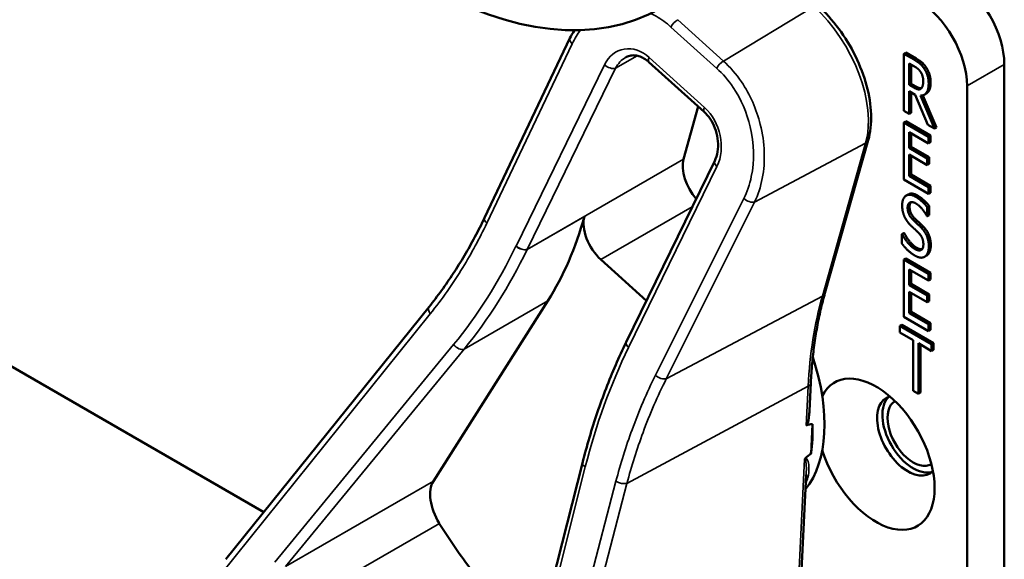
# Model space of a CAD drawing. Units: inches. Extents: x 1 to 190, y 1 to 147.
# Drawn here: x 174 to 175, y 116 to 116 of the extents above; entities that cross this region are included whole.
import ezdxf

# ---------------------------------------------------------------- set-up
doc = ezdxf.new("R2010")
doc.units = ezdxf.units.IN
doc.header["$LTSCALE"] = 8.695652
doc.header["$MEASUREMENT"] = 0
doc.layers.add('Visible (ANSI)', color=7, linetype='Continuous', lineweight=50)
doc.layers.add('Visible Narrow (ANSI)', color=7, linetype='Continuous', lineweight=35)

msp = doc.modelspace()

# ---------------------------------------------------------------- linework, layer by layer
at = {"layer": 'Visible (ANSI)'}
for p, q in [((174.4975, 116.1707), (174.6102, 116.4074)), ((174.7873, 116.3102), (174.7144, 116.376)), ((175.0535, 116.3885), (175.0508, 116.387)), ((175.0508, 116.3116), (175.0508, 116.387)), ((175.0508, 116.387), (175.0643, 116.3792)), ((175.0535, 116.3885), (175.067, 116.3807)), ((175.0578, 116.346), (175.0578, 116.3743)), ((175.0578, 116.3743), (175.0647, 116.3703)), ((175.0604, 116.3728), (175.0604, 116.3475)), ((175.1834, 115.35), (175.1834, 116.3729)), ((175.0604, 116.3475), (175.0578, 116.346)), ((175.0639, 116.3424), (175.0578, 116.346)), ((175.0657, 116.333), (175.0578, 116.3376)), ((175.0578, 116.3376), (175.0578, 116.3076)), ((175.0604, 116.3475), (175.0665, 116.3439)), ((175.1343, 116.3445), (175.1343, 115.3216)), ((175.0604, 116.3361), (175.0604, 116.3091)), ((175.0823, 116.2934), (175.0657, 116.333)), ((175.0727, 116.3318), (175.0913, 116.2882)), ((175.0758, 116.3321), (175.0939, 116.2897)), ((175.0805, 116.3344), (175.0779, 116.3329)), ((174.7796, 116.3172), (174.76, 116.248)), ((175.0578, 116.3076), (175.0508, 116.3116)), ((175.0535, 116.298), (175.0508, 116.2965)), ((175.0535, 116.298), (175.0861, 116.2791)), ((175.0604, 116.3091), (175.0578, 116.3076)), ((175.0508, 116.2965), (175.0835, 116.2776)), ((175.0508, 116.2211), (175.0508, 116.2965)), ((175.0913, 116.2882), (175.0823, 116.2934)), ((175.0939, 116.2897), (175.0913, 116.2882)), ((174.9467, 116.0712), (175.0038, 116.2729)), ((175.0835, 116.2687), (175.0578, 116.2836)), ((175.0578, 116.2836), (175.0578, 116.2629)), ((175.0604, 116.2821), (175.0604, 116.2644)), ((175.0861, 116.2791), (175.0835, 116.2776)), ((175.0835, 116.2776), (175.0835, 116.2687)), ((175.0861, 116.2791), (175.0861, 116.2702)), ((175.0604, 116.2644), (175.0578, 116.2629)), ((175.0578, 116.2629), (175.0818, 116.249)), ((175.0604, 116.2644), (175.0844, 116.2506)), ((175.0861, 116.2702), (175.0835, 116.2687)), ((175.0818, 116.2401), (175.0578, 116.254)), ((175.0578, 116.254), (175.0578, 116.226)), ((175.0604, 116.2525), (175.0604, 116.2275)), ((175.0844, 116.2506), (175.0818, 116.249)), ((175.0818, 116.249), (175.0818, 116.2401)), ((175.0844, 116.2506), (175.0844, 116.2416)), ((174.6845, 116.0067), (174.8012, 116.2457)), ((175.0844, 116.2416), (175.0818, 116.2401)), ((175.0835, 116.2022), (175.0508, 116.2211)), ((175.0604, 116.2275), (175.0578, 116.226)), ((175.0578, 116.226), (175.0835, 116.2111)), ((175.0604, 116.2275), (175.0861, 116.2126)), ((175.0861, 116.2126), (175.0835, 116.2111)), ((175.0835, 116.2111), (175.0835, 116.2022)), ((175.0861, 116.2126), (175.0861, 116.2037)), ((175.0567, 116.2014), (175.0541, 116.1999)), ((175.0861, 116.2037), (175.0835, 116.2022)), ((175.0844, 116.1861), (175.0818, 116.1846)), ((175.0818, 116.1846), (175.0818, 116.1726)), ((175.0844, 116.1861), (175.0844, 116.1741)), ((175.0818, 116.1726), (175.0812, 116.1729)), ((175.0844, 116.1741), (175.0818, 116.1726)), ((175.0509, 116.1507), (175.0483, 116.1491)), ((175.0483, 116.1365), (175.0483, 116.1491)), ((175.0483, 116.1491), (175.0487, 116.1489)), ((175.0513, 116.1504), (175.0487, 116.1489)), ((175.0509, 116.1507), (175.0513, 116.1504)), ((175.0535, 116.1169), (175.0508, 116.1154)), ((175.0535, 116.1169), (175.0861, 116.0981)), ((175.0808, 116.1207), (175.0782, 116.1192)), ((175.0817, 116.1212), (175.0791, 116.1197)), ((174.651, 116.1154), (174.7112, 116.0612)), ((175.0508, 116.1154), (175.0835, 116.0966)), ((175.0508, 116.04), (175.0508, 116.1154)), ((175.0835, 116.0877), (175.0578, 116.1025)), ((175.0578, 116.1025), (175.0578, 116.0818)), ((175.0604, 116.101), (175.0604, 116.0834)), ((175.0861, 116.0981), (175.0835, 116.0966)), ((175.0835, 116.0966), (175.0835, 116.0877)), ((175.0861, 116.0981), (175.0861, 116.0892)), ((175.0604, 116.0834), (175.0578, 116.0818)), ((175.0578, 116.0818), (175.0818, 116.068)), ((175.0604, 116.0834), (175.0844, 116.0695)), ((175.0861, 116.0892), (175.0835, 116.0877)), ((174.2061, 115.7821), (173.7066, 116.0705)), ((175.0818, 116.0591), (175.0578, 116.0729)), ((175.0578, 116.0729), (175.0578, 116.0449)), ((175.0604, 116.0714), (175.0604, 116.0464)), ((175.0844, 116.0695), (175.0818, 116.068)), ((175.0818, 116.068), (175.0818, 116.0591)), ((175.0844, 116.0695), (175.0844, 116.0606)), ((174.1562, 115.7201), (174.4243, 116.0533)), ((174.4301, 115.8232), (174.581, 116.0611)), ((175.0844, 116.0606), (175.0818, 116.0591)), ((175.0835, 116.0211), (175.0508, 116.04)), ((175.0604, 116.0464), (175.0578, 116.0449)), ((175.0578, 116.0449), (175.0835, 116.0301)), ((175.0604, 116.0464), (175.0861, 116.0316)), ((175.0481, 116.0295), (175.0455, 116.028)), ((175.0455, 116.0191), (175.0455, 116.028)), ((175.0455, 116.028), (175.0875, 116.0038)), ((175.0481, 116.0295), (175.0901, 116.0053)), ((175.0861, 116.0316), (175.0835, 116.0301)), ((175.0835, 116.0301), (175.0835, 116.0211)), ((175.0861, 116.0316), (175.0861, 116.0227)), ((175.063, 116.009), (175.0455, 116.0191)), ((175.0861, 116.0227), (175.0835, 116.0211)), ((174.6845, 116.0066), (174.6845, 116.0067)), ((175.063, 115.9424), (175.063, 116.009)), ((175.0875, 115.9948), (175.07, 116.005)), ((175.07, 116.005), (175.07, 115.9384)), ((175.0726, 116.0034), (175.0726, 115.94)), ((175.0901, 116.0053), (175.0875, 116.0038)), ((175.0875, 116.0038), (175.0875, 115.9948)), ((175.0901, 116.0053), (175.0901, 115.9963)), ((175.0901, 115.9963), (175.0875, 115.9948)), ((174.9262, 115.9159), (174.9281, 115.953)), ((175.07, 115.9384), (175.063, 115.9424)), ((175.0726, 115.94), (175.07, 115.9384)), ((174.9283, 115.8598), (174.9302, 115.8985)), ((174.5247, 115.4438), (174.6267, 115.8471)), ((174.9098, 115.5877), (174.922, 115.8314))]:
    msp.add_line(p, q, dxfattribs=at)
for centre, major_axis, ratio, start_param, end_param in [((174.4183, 116.9873), (0.3118, -0.54), 0.57735, 4.712389, 6.283185), ((175.1181, 116.4106), (-0.0462, 0.08), 0.57735, 3.926991, 5.497787), ((175.0689, 116.3823), (0.0462, -0.08), 0.57735, 0.785398, 2.356194), ((174.7902, 116.2208), (-0.0222, 0.0384), 0.57735, 0.511248, 1.917234), ((174.0663, 116.677), (0.413, -0.7153), 0.57735, 0.293185, 0.515919), ((174.6595, 116.1454), (0.0222, -0.0384), 0.57735, 3.657511, 5.223637), ((174.7841, 115.9915), (0.1146, -0.1984), 0.57735, 0.221642, 1.22557), ((175.0141, 115.8587), (-0.0547, 0.0947), 0.57735, 1.196203, 6.657779), ((175.0562, 115.883), (-0.0288, 0.0499), 0.57735, 6.121997, 9.585967), ((175.0632, 115.8871), (-0.0288, 0.0499), 0.57735, 0.122456, 3.019137), ((175.0632, 115.8871), (0.024, -0.0416), 0.57735, 3.141188, 6.28359), ((170.1553, 113.319), (4.8008, 2.5776), 0.02857, 0.089639, 0.104942), ((174.7684, 115.9824), (-0.1146, 0.1984), 0.57735, 3.764035, 3.977771), ((170.1553, 113.319), (4.8008, 2.5776), 0.02857, 6.145768, 6.159088), ((174.4623, 115.7847), (-0.0259, 0.0448), 0.57735, 0.293185, 1.620135), ((174.6378, 115.907), (-0.2107, 0.3649), 0.57735, 1.620135, 1.801938)]:
    msp.add_ellipse(centre, major_axis=major_axis, ratio=ratio, start_param=start_param, end_param=end_param, dxfattribs=at)
for points, degree, knots in [([(175.0038, 116.2729), (175.0068, 116.2833), (175.008, 116.2949), (175.0072, 116.3193), (175.0051, 116.3321), (174.9981, 116.3581), (174.9931, 116.3712), (174.9807, 116.3966), (174.9732, 116.4088), (174.9565, 116.4313), (174.9473, 116.4416), (174.9375, 116.4504)], 3, [0, 0, 0, 0, 0.314159, 0.314159, 0.628319, 0.628319, 0.942478, 0.942478, 1.256637, 1.256637, 1.570796, 1.570796, 1.570796, 1.570796]), ([(174.6102, 116.4074), (174.6119, 116.4108), (174.6137, 116.4142), (174.6158, 116.4176), (174.6159, 116.4178), (174.616, 116.418)], 3, [-1.5803128, -1.5803128, -1.5803128, -1.5803128, -1.4827851, -1.4827851, -1.4766122, -1.4766122, -1.4766122, -1.4766122]), ([(174.7144, 116.376), (174.7122, 116.378), (174.71, 116.3796), (174.7056, 116.3822), (174.7034, 116.3831), (174.699, 116.3845), (174.6969, 116.3848), (174.6928, 116.385), (174.6909, 116.3847), (174.6871, 116.3838), (174.6853, 116.3831), (174.6836, 116.3821)], 3, [0, 0, 0, 0, 0.21191, 0.21191, 0.423819, 0.423819, 0.635729, 0.635729, 0.847639, 0.847639, 1.059548, 1.059548, 1.059548, 1.059548]), ([(175.0665, 116.3439), (175.0696, 116.3422), (175.0731, 116.3413), (175.074, 116.3414)], 2, [0, 0, 0, 1, 1.472348, 1.472348, 1.472348]), ([(175.0862, 116.3492), (175.0862, 116.3409), (175.0821, 116.3354), (175.0805, 116.3344)], 2, [0, 0, 0, 1, 1.417143, 1.417143, 1.417143]), ([(174.8012, 116.2457), (174.803, 116.2492), (174.8043, 116.2533), (174.8057, 116.2621), (174.8059, 116.2669), (174.8051, 116.2764), (174.8041, 116.2811), (174.8012, 116.2902), (174.7993, 116.2944), (174.7947, 116.3021), (174.7921, 116.3055), (174.7887, 116.309), (174.788, 116.3096), (174.7873, 116.3102)], 3, [-1.570796, -1.570796, -1.570796, -1.570796, -1.256637, -1.256637, -0.948027, -0.948027, -0.646976, -0.646976, -0.353628, -0.353628, -0.067008, -0.067008, 0, 0, 0, 0]), ([(174.4243, 116.0533), (174.4299, 116.0603), (174.4354, 116.0674), (174.446, 116.0821), (174.4512, 116.0896), (174.4613, 116.1049), (174.4662, 116.1128), (174.4756, 116.1288), (174.4802, 116.1369), (174.4891, 116.1536), (174.4934, 116.1621), (174.4975, 116.1707)], 3, [1.3620344, 1.3620344, 1.3620344, 1.3620344, 1.4056901, 1.4056901, 1.4493458, 1.4493458, 1.4930014, 1.4930014, 1.5366571, 1.5366571, 1.5803128, 1.5803128, 1.5803128, 1.5803128]), ([(174.9281, 115.953), (174.9285, 115.9615), (174.9291, 115.9699), (174.9306, 115.9865), (174.9315, 115.9946), (174.9337, 116.0107), (174.9349, 116.0186), (174.9377, 116.0341), (174.9393, 116.0417), (174.9427, 116.0567), (174.9446, 116.064), (174.9467, 116.0712)], 3, [2.92353, 2.92353, 2.92353, 2.92353, 2.9671426, 2.9671426, 3.0107551, 3.0107551, 3.0543676, 3.0543676, 3.0979801, 3.0979801, 3.1415927, 3.1415927, 3.1415927, 3.1415927]), ([(174.6267, 115.8471), (174.6295, 115.8584), (174.6326, 115.8696), (174.6391, 115.8917), (174.6426, 115.9026), (174.6499, 115.9242), (174.6538, 115.9349), (174.6619, 115.9559), (174.6661, 115.9662), (174.675, 115.9867), (174.6797, 115.9967), (174.6845, 116.0066)], 3, [1.3527337, 1.3527337, 1.3527337, 1.3527337, 1.3963453, 1.3963453, 1.4399568, 1.4399568, 1.4835684, 1.4835684, 1.5271799, 1.5271799, 1.5707915, 1.5707915, 1.5707915, 1.5707915]), ([(174.9262, 115.9159), (174.9261, 115.9134), (174.9259, 115.9109), (174.9252, 115.9055), (174.9248, 115.902), (174.9235, 115.8986), (174.9233, 115.8982), (174.9229, 115.8976), (174.9228, 115.8974), (174.9226, 115.8971), (174.9224, 115.897), (174.9223, 115.8969), (174.9222, 115.8968), (174.9221, 115.8968), (174.922, 115.8968)], 3, [0.48263667, 0.48263667, 0.48263667, 0.48263667, 0.50905753, 0.50905753, 0.54187781, 0.54187781, 0.54642847, 0.54642847, 0.5487038, 0.5487038, 0.55097913, 0.55097913, 0.55097913, 0.55236234, 0.55236234, 0.55236234, 0.55236234]), ([(174.9209, 115.8535), (174.9209, 115.8535), (174.9209, 115.8535), (174.9207, 115.8533), (174.9204, 115.853), (174.92, 115.8525), (174.9199, 115.8522), (174.9197, 115.852), (174.9197, 115.852), (174.9197, 115.852)], 3, [0, 0, 0, 0, 0.000161867, 0.000161867, 0.003589318, 0.003589318, 0.007390752, 0.007390752, 0.007448753, 0.007448753, 0.007448753, 0.007448753])]:
    msp.add_open_spline(points, degree=degree, knots=knots, dxfattribs=at)
for points, degree in [([(175.0643, 116.3792), (175.0688, 116.3766), (175.0749, 116.3717), (175.0776, 116.3676)], 2), ([(175.067, 116.3807), (175.0715, 116.3781), (175.0775, 116.3732), (175.0802, 116.3691)], 2), ([(175.0647, 116.3703), (175.0676, 116.3686), (175.0715, 116.3652), (175.073, 116.363)], 2), ([(175.073, 116.363), (175.0747, 116.3603), (175.0764, 116.3543), (175.0764, 116.351)], 2), ([(175.0776, 116.3676), (175.0804, 116.3634), (175.0836, 116.3536), (175.0836, 116.3476)], 2), ([(175.0802, 116.3691), (175.083, 116.3649), (175.0862, 116.3551), (175.0862, 116.3492)], 2), ([(175.0764, 116.351), (175.0764, 116.3471), (175.0749, 116.3421), (175.0734, 116.3409)], 2), ([(175.0734, 116.3409), (175.0717, 116.3395), (175.0669, 116.3407), (175.0639, 116.3424)], 2), ([(175.0836, 116.3476), (175.0836, 116.3394), (175.0777, 116.3316), (175.0727, 116.3318)], 2), ([(175.0486, 116.187), (175.0486, 116.1962), (175.0585, 116.2029), (175.0662, 116.1984)], 2), ([(175.0567, 116.2014), (175.0615, 116.2042), (175.0688, 116.2)], 2), ([(175.0662, 116.1984), (175.0706, 116.1959), (175.0784, 116.1889), (175.0818, 116.1846)], 2), ([(175.0688, 116.2), (175.0732, 116.1974), (175.081, 116.1904), (175.0844, 116.1861)], 2), ([(175.052, 116.1714), (175.0504, 116.1748), (175.0486, 116.1826), (175.0486, 116.187)], 2), ([(175.0667, 116.1895), (175.0618, 116.1923), (175.0558, 116.1892), (175.0558, 116.1839)], 2), ([(175.0558, 116.1839), (175.0558, 116.1791), (175.0594, 116.1714), (175.0627, 116.1682)], 2), ([(175.0601, 116.1912), (175.0584, 116.1893), (175.0584, 116.1854)], 2), ([(175.0584, 116.1854), (175.0584, 116.1806), (175.062, 116.1729), (175.0653, 116.1697)], 2), ([(175.0812, 116.1729), (175.0787, 116.1776), (175.071, 116.187), (175.0667, 116.1895)], 2), ([(175.0606, 116.1598), (175.0579, 116.1624), (175.0537, 116.168), (175.052, 116.1714)], 2), ([(175.0627, 116.1682), (175.0649, 116.1661), (175.0713, 116.1602), (175.0734, 116.158)], 2), ([(175.0653, 116.1697), (175.0675, 116.1676), (175.0739, 116.1617), (175.076, 116.1595)], 2), ([(175.0701, 116.1509), (175.0677, 116.1533), (175.0637, 116.1569), (175.0606, 116.1598)], 2), ([(175.0734, 116.158), (175.0788, 116.1525), (175.0838, 116.1401), (175.0838, 116.133)], 2), ([(175.076, 116.1595), (175.0814, 116.154), (175.0864, 116.1416), (175.0864, 116.1345)], 2), ([(175.0487, 116.1489), (175.0522, 116.1422), (175.0609, 116.1321), (175.0649, 116.1297)], 2), ([(175.0513, 116.1504), (175.0548, 116.1437), (175.0635, 116.1336), (175.0675, 116.1312)], 2), ([(175.0766, 116.1356), (175.0766, 116.1401), (175.0735, 116.1476), (175.0701, 116.1509)], 2), ([(175.0654, 116.1208), (175.0597, 116.124), (175.0517, 116.1321), (175.0483, 116.1365)], 2), ([(175.0649, 116.1297), (175.0707, 116.1264), (175.0766, 116.1299), (175.0766, 116.1356)], 2), ([(175.0675, 116.1312), (175.072, 116.1287), (175.0748, 116.1291)], 2), ([(175.0838, 116.133), (175.0838, 116.1286), (175.0813, 116.1214), (175.0791, 116.1197)], 2), ([(175.0864, 116.1345), (175.0864, 116.1301), (175.0839, 116.123), (175.0817, 116.1212)], 2), ([(175.0791, 116.1197), (175.0765, 116.1179), (175.0702, 116.118), (175.0654, 116.1208)], 2), ([(175.0817, 116.1212), (175.0813, 116.1209), (175.0808, 116.1207)], 2), ([(174.6845, 116.0066), (174.6845, 116.0066), (174.6845, 116.0066), (174.6845, 116.0066)], 3)]:
    msp.add_open_spline(points, degree=degree, dxfattribs=at)
at = {"layer": 'Visible Narrow (ANSI)'}
for p, q in [((174.9319, 116.4495), (174.8128, 116.3774)), ((174.8128, 116.3774), (174.7524, 116.4319)), ((174.7435, 116.4222), (174.8039, 116.3677)), ((174.5005, 116.1635), (174.6132, 116.4002)), ((174.6703, 116.3679), (174.6989, 116.3844)), ((174.7878, 116.3161), (174.7148, 116.3819)), ((175.067, 116.3807), (175.0643, 116.3792)), ((174.6558, 116.3723), (174.5391, 116.1333)), ((174.5536, 116.1289), (174.6703, 116.3679)), ((175.0802, 116.3691), (175.0776, 116.3676)), ((175.1343, 116.3445), (175.1834, 116.3729)), ((175.0665, 116.3439), (175.0639, 116.3424)), ((175.0862, 116.3492), (175.0836, 116.3476)), ((174.8539, 116.1914), (175.0004, 116.2689)), ((175.0004, 116.2689), (174.9433, 116.0672)), ((174.76, 116.248), (174.5536, 116.1289)), ((174.6875, 115.9994), (174.8042, 116.2384)), ((174.8396, 116.196), (174.723, 115.9628)), ((175.0688, 116.2), (175.0662, 116.1984)), ((174.651, 116.1154), (174.7716, 116.185)), ((174.7373, 115.9582), (174.8539, 116.1914)), ((175.0584, 116.1854), (175.0558, 116.1839)), ((174.5535, 116.1287), (174.6293, 116.1725)), ((175.0653, 116.1697), (175.0627, 116.1682)), ((175.076, 116.1595), (175.0734, 116.158)), ((175.0675, 116.1312), (175.0649, 116.1297)), ((175.0864, 116.1345), (175.0838, 116.133)), ((174.7373, 115.9582), (174.9433, 116.0672)), ((174.4706, 115.9974), (174.581, 116.0611)), ((174.1485, 115.6992), (174.4259, 116.044)), ((174.4567, 116.0033), (174.2207, 115.7163)), ((174.2346, 115.7104), (174.4706, 115.9974)), ((174.6854, 115.8202), (174.9246, 115.9484)), ((174.9246, 115.9484), (174.922, 115.8968)), ((174.9197, 115.852), (174.9063, 115.5829)), ((174.5285, 115.4387), (174.6304, 115.842)), ((174.4301, 115.8232), (174.2346, 115.7104)), ((174.6709, 115.823), (174.5449, 115.3416)), ((174.5641, 115.3565), (174.6854, 115.8202)), ((174.2289, 115.6469), (174.4378, 115.7675))]:
    msp.add_line(p, q, dxfattribs=at)
for centre, major_axis, ratio, start_param, end_param in [((174.9051, 116.3549), (0.07, -0.1213), 0.57735, 0.511248, 2.082044), ((174.7505, 116.4246), (0.00743, 0.00823), 0.399484, 0.924425, 2.194263), ((174.6202, 116.4026), (-0.01, 0.0048), 0.531551, 0, 1.073088), ((174.6935, 116.3383), (-0.015, 0.0542), 0.750294, 5.415173, 6.98597), ((174.7005, 116.3407), (0.0074, -0.0449), 0.779867, 3.427832, 3.93908), ((174.7218, 116.3843), (-0.00743, -0.00823), 0.399484, 5.335856, 6.283185), ((174.8109, 116.3701), (0.00743, 0.00823), 0.399484, 0.924425, 2.194263), ((174.6628, 116.3747), (0.00996, -0.00486), 0.535242, 4.219775, 5.790571), ((174.7948, 116.3185), (-0.00743, -0.00823), 0.399484, 5.335856, 6.283185), ((174.7665, 116.2724), (-0.015, 0.0542), 0.750294, 3.844377, 5.415173), ((174.9932, 116.2759), (0.0107, -0.003), 0.712095, 5.642992, 6.283185), ((174.8112, 116.2408), (-0.00996, 0.00486), 0.535242, 0, 1.078182), ((174.8466, 116.1984), (0.00992, -0.00496), 0.538887, 4.224933, 5.762051), ((174.5075, 116.1659), (-0.01, 0.0048), 0.531551, 0, 1.073088), ((173.9828, 116.6305), (-0.2209, 0.7962), 0.750294, 3.626314, 3.849048), ((174.5768, 116.0993), (0.015, -0.0542), 0.750294, 3.844377, 3.849048), ((174.546, 116.1355), (0.00999, -0.00482), 0.533436, 4.217267, 5.786835), ((174.5461, 116.1357), (0.00996, -0.00486), 0.535242, 4.219775, 5.790571), ((173.9898, 116.6329), (0.228, -0.8055), 0.748465, 0.480304, 0.703037), ((174.5838, 116.1017), (-0.0074, 0.0449), 0.779867, 0.797487, 0.802158), ((175.4467, 115.6131), (0.3698, -0.6405), 0.57735, 3.652841, 3.870903), ((174.936, 116.0742), (0.0107, -0.003), 0.712095, 5.642992, 6.283185), ((174.4329, 116.0464), (-0.00864, 0.00695), 0.604396, 0, 1.206015), ((174.4637, 116.0056), (0.00856, -0.00704), 0.606932, 4.354023, 5.981731), ((175.2671, 115.4765), (-0.2309, 0.8319), 0.750294, 0.7028, 0.920847), ((174.6945, 116.0018), (-0.00996, 0.00486), 0.535242, 0, 1.078182), ((174.6498, 116.0335), (0.015, -0.0542), 0.750294, 0.700655, 0.702784), ((174.73, 115.9652), (0.00992, -0.00496), 0.538887, 4.224933, 5.762051), ((174.917, 115.9536), (0.0111, -0.0006), 0.608808, 5.492542, 6.283185), ((174.6374, 115.8444), (-0.0107, 0.0027), 0.439895, 0, 0.976882), ((174.6779, 115.8254), (0.0107, -0.0028), 0.444406, 4.12216, 5.602315)]:
    msp.add_ellipse(centre, major_axis=major_axis, ratio=ratio, start_param=start_param, end_param=end_param, dxfattribs=at)
for points, knots in [([(174.7167, 116.4401), (174.7191, 116.439), (174.7215, 116.4378), (174.7307, 116.4326), (174.7373, 116.4278), (174.7435, 116.4222)], [-0.3026665, -0.3026665, -0.3026665, -0.3026665, -0.2240799, -0.2240799, 0, 0, 0, 0]), ([(174.8539, 116.1914), (174.8585, 116.2009), (174.8619, 116.2114), (174.8683, 116.2449), (174.8674, 116.2698), (174.8564, 116.3138), (174.8478, 116.3332), (174.8295, 116.3602), (174.8215, 116.3696), (174.8128, 116.3774)], [-1.580313, -1.580313, -1.580313, -1.580313, -1.30318, -1.30318, -0.752523, -0.752523, -0.289432, -0.289432, 0, 0, 0, 0]), ([(174.8039, 116.3677), (174.8119, 116.3605), (174.8193, 116.3519), (174.8359, 116.327), (174.8436, 116.3092), (174.8533, 116.2686), (174.8538, 116.2455), (174.8474, 116.2145), (174.844, 116.2048), (174.8396, 116.196)], [0, 0, 0, 0, 0.289432, 0.289432, 0.752523, 0.752523, 1.30318, 1.30318, 1.580313, 1.580313, 1.580313, 1.580313]), ([(174.4259, 116.044), (174.4413, 116.063), (174.4556, 116.0834), (174.4802, 116.1237), (174.4908, 116.1432), (174.5005, 116.1635)], [1.3620344, 1.3620344, 1.3620344, 1.3620344, 1.4791929, 1.4791929, 1.5803128, 1.5803128, 1.5803128, 1.5803128]), ([(174.6875, 115.9993), (174.6865, 116.0002), (174.6857, 116.0012), (174.6845, 116.0031), (174.6842, 116.004), (174.6841, 116.0055), (174.6842, 116.0061), (174.6845, 116.0066)], [0, 0, 0, 0, 0.25, 0.25, 0.5, 0.5, 0.68639, 0.68639, 0.68639, 0.68639]), ([(174.723, 115.9628), (174.7115, 115.9399), (174.7012, 115.9159), (174.6841, 115.869), (174.677, 115.8463), (174.6709, 115.823)], [-1.5803128, -1.5803128, -1.5803128, -1.5803128, -1.4645259, -1.4645259, -1.3620344, -1.3620344, -1.3620344, -1.3620344]), ([(174.6854, 115.8202), (174.6915, 115.8432), (174.6986, 115.8656), (174.7156, 115.9119), (174.7259, 115.9356), (174.7373, 115.9582)], [1.3620344, 1.3620344, 1.3620344, 1.3620344, 1.4645259, 1.4645259, 1.5803128, 1.5803128, 1.5803128, 1.5803128]), ([(174.9197, 115.852), (174.9201, 115.8524), (174.9205, 115.8523), (174.921, 115.8516), (174.9212, 115.8509), (174.9216, 115.8488), (174.9218, 115.8472), (174.9222, 115.8424), (174.9222, 115.839), (174.9221, 115.8357), (174.9221, 115.8342), (174.9221, 115.8328), (174.922, 115.8314)], [0.0800136, 0.0800136, 0.0800136, 0.0800136, 0.0906598, 0.0906598, 0.10435, 0.10435, 0.1311982, 0.1311982, 0.1859856, 0.1859856, 0.1859856, 0.2093111, 0.2093111, 0.2093111, 0.2093111]), ([(174.9215, 115.8206), (174.9226, 115.823), (174.9235, 115.8254), (174.9253, 115.8323), (174.9258, 115.8368), (174.9256, 115.8413), (174.9255, 115.8439), (174.9251, 115.8465), (174.9241, 115.8502), (174.9236, 115.8514), (174.9226, 115.8529), (174.9222, 115.8533), (174.9214, 115.8535), (174.9211, 115.8535), (174.9209, 115.8535)], [-0.3291286, -0.3291286, -0.3291286, -0.3291286, -0.2789784, -0.2789784, -0.1859856, -0.1859856, -0.1859856, -0.1311982, -0.1311982, -0.10435, -0.10435, -0.0906598, -0.0906598, -0.0868857, -0.0868857, -0.0868857, -0.0868857])]:
    msp.add_open_spline(points, degree=3, knots=knots, dxfattribs=at)
msp.add_open_spline([(174.6132, 116.4002), (174.6163, 116.4067), (174.62, 116.4128), (174.6242, 116.4182)], degree=3, dxfattribs=at)

doc.saveas('drawing.dxf')
